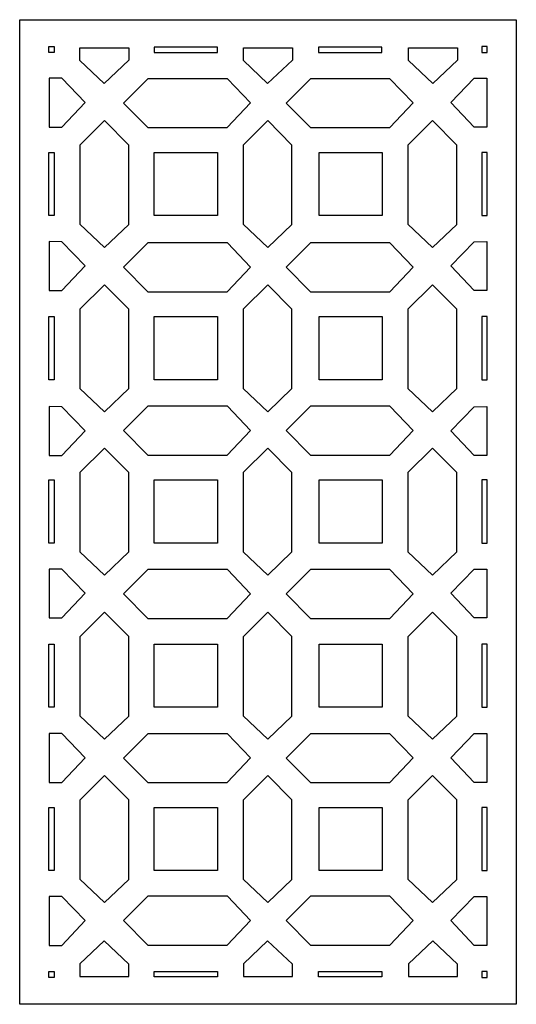
# Model space of a CAD drawing. Units: millimetres. Extents: x 72 to 197, y -115 to 131.
import ezdxf

# ---------------------------------------------------------------- set-up
doc = ezdxf.new("R2010")
doc.units = ezdxf.units.MM
doc.header["$MEASUREMENT"] = 0
doc.layers.add('layer 1', color=7, linetype='Continuous')

msp = doc.modelspace()

# ---------------------------------------------------------------- linework, layer by layer
at = {"layer": 'layer 1'}
msp.add_open_spline([(72.0765, -115.4043), (72.0765, -115.4043), (196.5195, -115.4043), (196.5195, -115.4043), (196.5195, -115.4043), (196.5195, -115.4043), (196.5195, 131.4961), (196.5195, 131.4961), (196.5195, 131.4961), (196.5195, 131.4961), (72.0765, 131.4961), (72.0765, 131.4961), (72.0765, 131.4961), (72.0765, 131.4961), (72.0765, -115.4043), (72.0765, -115.4043)], degree=3, knots=[0, 0, 0, 0, 0.2, 0.2, 0.2, 0.2, 0.4, 0.4, 0.4, 0.4, 0.6, 0.6, 0.6, 0.6, 1, 1, 1, 1], dxfattribs=at)
at = {"layer": 'layer 1', "color": 7}
for points, knots in [([(79.3617, 123.2949), (79.3617, 123.2949), (80.7014, 123.2949), (80.7014, 123.2949), (80.7014, 123.2949), (80.7014, 123.2949), (80.7014, 124.7953), (80.7014, 124.7953), (80.7014, 124.7953), (80.7014, 124.7953), (79.3617, 124.7953), (79.3617, 124.7953), (79.3617, 124.7953), (79.3617, 124.7953), (79.3617, 123.2949), (79.3617, 123.2949)], [0, 0, 0, 0, 0.2, 0.2, 0.2, 0.2, 0.4, 0.4, 0.4, 0.4, 0.6, 0.6, 0.6, 0.6, 1, 1, 1, 1]), ([(87.1656, 121.2814), (87.1656, 121.2814), (93.2221, 115.5092), (93.2221, 115.5092), (93.2221, 115.5092), (93.2221, 115.5092), (99.4129, 121.3508), (99.4129, 121.3508), (99.4129, 121.3508), (99.4129, 121.3508), (99.4129, 124.4548), (99.4129, 124.4548), (99.4129, 124.4548), (99.4129, 124.4548), (87.1577, 124.4663), (87.1577, 124.4663), (87.1577, 124.4663), (87.1577, 124.4663), (87.1656, 121.2814), (87.1656, 121.2814)], [0, 0, 0, 0, 0.16666667, 0.16666667, 0.16666667, 0.16666667, 0.33333333, 0.33333333, 0.33333333, 0.33333333, 0.5, 0.5, 0.5, 0.5, 0.66666667, 0.66666667, 0.66666667, 0.66666667, 1, 1, 1, 1]), ([(121.624, 124.5938), (121.624, 124.5938), (121.624, 123.2541), (121.624, 123.2541), (121.624, 123.2541), (121.624, 123.2541), (105.7785, 123.2541), (105.7785, 123.2541), (105.7785, 123.2541), (105.7785, 123.2541), (105.7785, 124.5938), (105.7785, 124.5938), (105.7785, 124.5938), (105.7785, 124.5938), (121.624, 124.5938), (121.624, 124.5938)], [0, 0, 0, 0, 0.2, 0.2, 0.2, 0.2, 0.4, 0.4, 0.4, 0.4, 0.6, 0.6, 0.6, 0.6, 1, 1, 1, 1]), ([(128.1515, 121.2814), (128.1515, 121.2814), (134.208, 115.5092), (134.208, 115.5092), (134.208, 115.5092), (134.208, 115.5092), (140.3988, 121.3508), (140.3988, 121.3508), (140.3988, 121.3508), (140.3988, 121.3508), (140.3988, 124.4548), (140.3988, 124.4548), (140.3988, 124.4548), (140.3988, 124.4548), (128.1436, 124.4663), (128.1436, 124.4663), (128.1436, 124.4663), (128.1436, 124.4663), (128.1515, 121.2814), (128.1515, 121.2814)], [0, 0, 0, 0, 0.16666667, 0.16666667, 0.16666667, 0.16666667, 0.33333333, 0.33333333, 0.33333333, 0.33333333, 0.5, 0.5, 0.5, 0.5, 0.66666667, 0.66666667, 0.66666667, 0.66666667, 1, 1, 1, 1]), ([(162.7831, 124.5938), (162.7831, 124.5938), (162.7831, 123.2541), (162.7831, 123.2541), (162.7831, 123.2541), (162.7831, 123.2541), (146.9376, 123.2541), (146.9376, 123.2541), (146.9376, 123.2541), (146.9376, 123.2541), (146.9376, 124.5938), (146.9376, 124.5938), (146.9376, 124.5938), (146.9376, 124.5938), (162.7831, 124.5938), (162.7831, 124.5938)], [0, 0, 0, 0, 0.2, 0.2, 0.2, 0.2, 0.4, 0.4, 0.4, 0.4, 0.6, 0.6, 0.6, 0.6, 1, 1, 1, 1]), ([(169.5215, 121.2814), (169.5215, 121.2814), (175.578, 115.5092), (175.578, 115.5092), (175.578, 115.5092), (175.578, 115.5092), (181.7688, 121.3508), (181.7688, 121.3508), (181.7688, 121.3508), (181.7688, 121.3508), (181.7688, 124.4548), (181.7688, 124.4548), (181.7688, 124.4548), (181.7688, 124.4548), (169.5136, 124.4663), (169.5136, 124.4663), (169.5136, 124.4663), (169.5136, 124.4663), (169.5215, 121.2814), (169.5215, 121.2814)], [0, 0, 0, 0, 0.16666667, 0.16666667, 0.16666667, 0.16666667, 0.33333333, 0.33333333, 0.33333333, 0.33333333, 0.5, 0.5, 0.5, 0.5, 0.66666667, 0.66666667, 0.66666667, 0.66666667, 1, 1, 1, 1]), ([(189.2342, 123.2949), (189.2342, 123.2949), (187.8945, 123.2949), (187.8945, 123.2949), (187.8945, 123.2949), (187.8945, 123.2949), (187.8945, 124.7953), (187.8945, 124.7953), (187.8945, 124.7953), (187.8945, 124.7953), (189.2342, 124.7953), (189.2342, 124.7953), (189.2342, 124.7953), (189.2342, 124.7953), (189.2342, 123.2949), (189.2342, 123.2949)], [0, 0, 0, 0, 0.2, 0.2, 0.2, 0.2, 0.4, 0.4, 0.4, 0.4, 0.6, 0.6, 0.6, 0.6, 1, 1, 1, 1]), ([(82.6742, 116.8128), (82.6742, 116.8128), (88.4465, 110.7563), (88.4465, 110.7563), (88.4465, 110.7563), (88.4465, 110.7563), (82.6048, 104.5655), (82.6048, 104.5655), (82.6048, 104.5655), (82.6048, 104.5655), (79.5008, 104.5655), (79.5008, 104.5655), (79.5008, 104.5655), (79.5008, 104.5655), (79.4893, 116.8207), (79.4893, 116.8207), (79.4893, 116.8207), (79.4893, 116.8207), (82.6742, 116.8128), (82.6742, 116.8128)], [0, 0, 0, 0, 0.16666667, 0.16666667, 0.16666667, 0.16666667, 0.33333333, 0.33333333, 0.33333333, 0.33333333, 0.5, 0.5, 0.5, 0.5, 0.66666667, 0.66666667, 0.66666667, 0.66666667, 1, 1, 1, 1]), ([(124.1131, 116.6744), (124.1131, 116.6744), (129.8853, 110.6179), (129.8853, 110.6179), (129.8853, 110.6179), (129.8853, 110.6179), (124.0437, 104.4271), (124.0437, 104.4271), (124.0437, 104.4271), (124.0437, 104.4271), (104.1925, 104.4271), (104.1925, 104.4271), (104.1925, 104.4271), (104.1925, 104.4271), (98.0612, 110.592), (98.0612, 110.592), (98.0612, 110.592), (98.0612, 110.592), (104.181, 116.6823), (104.181, 116.6823), (104.181, 116.6823), (104.181, 116.6823), (124.1131, 116.6744), (124.1131, 116.6744)], [0, 0, 0, 0, 0.14285714, 0.14285714, 0.14285714, 0.14285714, 0.28571429, 0.28571429, 0.28571429, 0.28571429, 0.42857143, 0.42857143, 0.42857143, 0.42857143, 0.57142857, 0.57142857, 0.57142857, 0.57142857, 0.71428571, 0.71428571, 0.71428571, 0.71428571, 1, 1, 1, 1]), ([(164.8705, 116.6744), (164.8705, 116.6744), (170.6428, 110.6179), (170.6428, 110.6179), (170.6428, 110.6179), (170.6428, 110.6179), (164.8011, 104.4271), (164.8011, 104.4271), (164.8011, 104.4271), (164.8011, 104.4271), (144.9499, 104.4271), (144.9499, 104.4271), (144.9499, 104.4271), (144.9499, 104.4271), (138.8186, 110.592), (138.8186, 110.592), (138.8186, 110.592), (138.8186, 110.592), (144.9384, 116.6823), (144.9384, 116.6823), (144.9384, 116.6823), (144.9384, 116.6823), (164.8705, 116.6744), (164.8705, 116.6744)], [0, 0, 0, 0, 0.14285714, 0.14285714, 0.14285714, 0.14285714, 0.28571429, 0.28571429, 0.28571429, 0.28571429, 0.42857143, 0.42857143, 0.42857143, 0.42857143, 0.57142857, 0.57142857, 0.57142857, 0.57142857, 0.71428571, 0.71428571, 0.71428571, 0.71428571, 1, 1, 1, 1]), ([(185.9218, 116.8128), (185.9218, 116.8128), (180.1496, 110.7563), (180.1496, 110.7563), (180.1496, 110.7563), (180.1496, 110.7563), (185.9912, 104.5655), (185.9912, 104.5655), (185.9912, 104.5655), (185.9912, 104.5655), (189.0952, 104.5655), (189.0952, 104.5655), (189.0952, 104.5655), (189.0952, 104.5655), (189.1067, 116.8207), (189.1067, 116.8207), (189.1067, 116.8207), (189.1067, 116.8207), (185.9218, 116.8128), (185.9218, 116.8128)], [0, 0, 0, 0, 0.16666667, 0.16666667, 0.16666667, 0.16666667, 0.33333333, 0.33333333, 0.33333333, 0.33333333, 0.5, 0.5, 0.5, 0.5, 0.66666667, 0.66666667, 0.66666667, 0.66666667, 1, 1, 1, 1]), ([(99.413, 80.1364), (99.413, 80.1364), (93.3565, 74.3642), (93.3565, 74.3642), (93.3565, 74.3642), (93.3565, 74.3642), (87.1657, 80.2058), (87.1657, 80.2058), (87.1657, 80.2058), (87.1657, 80.2058), (87.1657, 100.0571), (87.1657, 100.0571), (87.1657, 100.0571), (87.1657, 100.0571), (93.3307, 106.1884), (93.3307, 106.1884), (93.3307, 106.1884), (93.3307, 106.1884), (99.4209, 100.0686), (99.4209, 100.0686), (99.4209, 100.0686), (99.4209, 100.0686), (99.413, 80.1364), (99.413, 80.1364)], [0, 0, 0, 0, 0.14285714, 0.14285714, 0.14285714, 0.14285714, 0.28571429, 0.28571429, 0.28571429, 0.28571429, 0.42857143, 0.42857143, 0.42857143, 0.42857143, 0.57142857, 0.57142857, 0.57142857, 0.57142857, 0.71428571, 0.71428571, 0.71428571, 0.71428571, 1, 1, 1, 1]), ([(140.2983, 80.1364), (140.2983, 80.1364), (134.2417, 74.3642), (134.2417, 74.3642), (134.2417, 74.3642), (134.2417, 74.3642), (128.051, 80.2058), (128.051, 80.2058), (128.051, 80.2058), (128.051, 80.2058), (128.051, 100.0571), (128.051, 100.0571), (128.051, 100.0571), (128.051, 100.0571), (134.2159, 106.1884), (134.2159, 106.1884), (134.2159, 106.1884), (134.2159, 106.1884), (140.3062, 100.0686), (140.3062, 100.0686), (140.3062, 100.0686), (140.3062, 100.0686), (140.2983, 80.1364), (140.2983, 80.1364)], [0, 0, 0, 0, 0.14285714, 0.14285714, 0.14285714, 0.14285714, 0.28571429, 0.28571429, 0.28571429, 0.28571429, 0.42857143, 0.42857143, 0.42857143, 0.42857143, 0.57142857, 0.57142857, 0.57142857, 0.57142857, 0.71428571, 0.71428571, 0.71428571, 0.71428571, 1, 1, 1, 1]), ([(181.5928, 80.1364), (181.5928, 80.1364), (175.5363, 74.3642), (175.5363, 74.3642), (175.5363, 74.3642), (175.5363, 74.3642), (169.3455, 80.2058), (169.3455, 80.2058), (169.3455, 80.2058), (169.3455, 80.2058), (169.3455, 100.0571), (169.3455, 100.0571), (169.3455, 100.0571), (169.3455, 100.0571), (175.5105, 106.1884), (175.5105, 106.1884), (175.5105, 106.1884), (175.5105, 106.1884), (181.6007, 100.0686), (181.6007, 100.0686), (181.6007, 100.0686), (181.6007, 100.0686), (181.5928, 80.1364), (181.5928, 80.1364)], [0, 0, 0, 0, 0.14285714, 0.14285714, 0.14285714, 0.14285714, 0.28571429, 0.28571429, 0.28571429, 0.28571429, 0.42857143, 0.42857143, 0.42857143, 0.42857143, 0.57142857, 0.57142857, 0.57142857, 0.57142857, 0.71428571, 0.71428571, 0.71428571, 0.71428571, 1, 1, 1, 1]), ([(79.3617, 82.3544), (79.3617, 82.3544), (80.7014, 82.3544), (80.7014, 82.3544), (80.7014, 82.3544), (80.7014, 82.3544), (80.7014, 98.1999), (80.7014, 98.1999), (80.7014, 98.1999), (80.7014, 98.1999), (79.3617, 98.1999), (79.3617, 98.1999), (79.3617, 98.1999), (79.3617, 98.1999), (79.3617, 82.3544), (79.3617, 82.3544)], [0, 0, 0, 0, 0.2, 0.2, 0.2, 0.2, 0.4, 0.4, 0.4, 0.4, 0.6, 0.6, 0.6, 0.6, 1, 1, 1, 1]), ([(105.7997, 82.3544), (105.7997, 82.3544), (121.6452, 82.3544), (121.6452, 82.3544), (121.6452, 82.3544), (121.6452, 82.3544), (121.6452, 98.1999), (121.6452, 98.1999), (121.6452, 98.1999), (121.6452, 98.1999), (105.7997, 98.1999), (105.7997, 98.1999), (105.7997, 98.1999), (105.7997, 98.1999), (105.7997, 82.3544), (105.7997, 82.3544)], [0, 0, 0, 0, 0.2, 0.2, 0.2, 0.2, 0.4, 0.4, 0.4, 0.4, 0.6, 0.6, 0.6, 0.6, 1, 1, 1, 1]), ([(147.0943, 82.3544), (147.0943, 82.3544), (162.9398, 82.3544), (162.9398, 82.3544), (162.9398, 82.3544), (162.9398, 82.3544), (162.9398, 98.1999), (162.9398, 98.1999), (162.9398, 98.1999), (162.9398, 98.1999), (147.0943, 98.1999), (147.0943, 98.1999), (147.0943, 98.1999), (147.0943, 98.1999), (147.0943, 82.3544), (147.0943, 82.3544)], [0, 0, 0, 0, 0.2, 0.2, 0.2, 0.2, 0.4, 0.4, 0.4, 0.4, 0.6, 0.6, 0.6, 0.6, 1, 1, 1, 1]), ([(189.2342, 82.3544), (189.2342, 82.3544), (187.8945, 82.3544), (187.8945, 82.3544), (187.8945, 82.3544), (187.8945, 82.3544), (187.8945, 98.1999), (187.8945, 98.1999), (187.8945, 98.1999), (187.8945, 98.1999), (189.2342, 98.1999), (189.2342, 98.1999), (189.2342, 98.1999), (189.2342, 98.1999), (189.2342, 82.3544), (189.2342, 82.3544)], [0, 0, 0, 0, 0.2, 0.2, 0.2, 0.2, 0.4, 0.4, 0.4, 0.4, 0.6, 0.6, 0.6, 0.6, 1, 1, 1, 1]), ([(82.6742, 75.827), (82.6742, 75.827), (88.4465, 69.7705), (88.4465, 69.7705), (88.4465, 69.7705), (88.4465, 69.7705), (82.6048, 63.5797), (82.6048, 63.5797), (82.6048, 63.5797), (82.6048, 63.5797), (79.5008, 63.5797), (79.5008, 63.5797), (79.5008, 63.5797), (79.5008, 63.5797), (79.4893, 75.8349), (79.4893, 75.8349), (79.4893, 75.8349), (79.4893, 75.8349), (82.6742, 75.827), (82.6742, 75.827)], [0, 0, 0, 0, 0.16666667, 0.16666667, 0.16666667, 0.16666667, 0.33333333, 0.33333333, 0.33333333, 0.33333333, 0.5, 0.5, 0.5, 0.5, 0.66666667, 0.66666667, 0.66666667, 0.66666667, 1, 1, 1, 1]), ([(124.1131, 75.5154), (124.1131, 75.5154), (129.8853, 69.4589), (129.8853, 69.4589), (129.8853, 69.4589), (129.8853, 69.4589), (124.0437, 63.2681), (124.0437, 63.2681), (124.0437, 63.2681), (124.0437, 63.2681), (104.1925, 63.2681), (104.1925, 63.2681), (104.1925, 63.2681), (104.1925, 63.2681), (98.0612, 69.4331), (98.0612, 69.4331), (98.0612, 69.4331), (98.0612, 69.4331), (104.181, 75.5233), (104.181, 75.5233), (104.181, 75.5233), (104.181, 75.5233), (124.1131, 75.5154), (124.1131, 75.5154)], [0, 0, 0, 0, 0.14285714, 0.14285714, 0.14285714, 0.14285714, 0.28571429, 0.28571429, 0.28571429, 0.28571429, 0.42857143, 0.42857143, 0.42857143, 0.42857143, 0.57142857, 0.57142857, 0.57142857, 0.57142857, 0.71428571, 0.71428571, 0.71428571, 0.71428571, 1, 1, 1, 1]), ([(164.8705, 75.5154), (164.8705, 75.5154), (170.6428, 69.4589), (170.6428, 69.4589), (170.6428, 69.4589), (170.6428, 69.4589), (164.8011, 63.2681), (164.8011, 63.2681), (164.8011, 63.2681), (164.8011, 63.2681), (144.9499, 63.2681), (144.9499, 63.2681), (144.9499, 63.2681), (144.9499, 63.2681), (138.8186, 69.4331), (138.8186, 69.4331), (138.8186, 69.4331), (138.8186, 69.4331), (144.9384, 75.5233), (144.9384, 75.5233), (144.9384, 75.5233), (144.9384, 75.5233), (164.8705, 75.5154), (164.8705, 75.5154)], [0, 0, 0, 0, 0.14285714, 0.14285714, 0.14285714, 0.14285714, 0.28571429, 0.28571429, 0.28571429, 0.28571429, 0.42857143, 0.42857143, 0.42857143, 0.42857143, 0.57142857, 0.57142857, 0.57142857, 0.57142857, 0.71428571, 0.71428571, 0.71428571, 0.71428571, 1, 1, 1, 1]), ([(185.9218, 75.827), (185.9218, 75.827), (180.1496, 69.7705), (180.1496, 69.7705), (180.1496, 69.7705), (180.1496, 69.7705), (185.9912, 63.5797), (185.9912, 63.5797), (185.9912, 63.5797), (185.9912, 63.5797), (189.0952, 63.5797), (189.0952, 63.5797), (189.0952, 63.5797), (189.0952, 63.5797), (189.1067, 75.8349), (189.1067, 75.8349), (189.1067, 75.8349), (189.1067, 75.8349), (185.9218, 75.827), (185.9218, 75.827)], [0, 0, 0, 0, 0.16666667, 0.16666667, 0.16666667, 0.16666667, 0.33333333, 0.33333333, 0.33333333, 0.33333333, 0.5, 0.5, 0.5, 0.5, 0.66666667, 0.66666667, 0.66666667, 0.66666667, 1, 1, 1, 1]), ([(99.413, 38.9774), (99.413, 38.9774), (93.3565, 33.2051), (93.3565, 33.2051), (93.3565, 33.2051), (93.3565, 33.2051), (87.1657, 39.0467), (87.1657, 39.0467), (87.1657, 39.0467), (87.1657, 39.0467), (87.1657, 58.898), (87.1657, 58.898), (87.1657, 58.898), (87.1657, 58.898), (93.3307, 65.0293), (93.3307, 65.0293), (93.3307, 65.0293), (93.3307, 65.0293), (99.4209, 58.9095), (99.4209, 58.9095), (99.4209, 58.9095), (99.4209, 58.9095), (99.413, 38.9774), (99.413, 38.9774)], [0, 0, 0, 0, 0.14285714, 0.14285714, 0.14285714, 0.14285714, 0.28571429, 0.28571429, 0.28571429, 0.28571429, 0.42857143, 0.42857143, 0.42857143, 0.42857143, 0.57142857, 0.57142857, 0.57142857, 0.57142857, 0.71428571, 0.71428571, 0.71428571, 0.71428571, 1, 1, 1, 1]), ([(140.2983, 38.9774), (140.2983, 38.9774), (134.2417, 33.2051), (134.2417, 33.2051), (134.2417, 33.2051), (134.2417, 33.2051), (128.051, 39.0467), (128.051, 39.0467), (128.051, 39.0467), (128.051, 39.0467), (128.051, 58.898), (128.051, 58.898), (128.051, 58.898), (128.051, 58.898), (134.2159, 65.0293), (134.2159, 65.0293), (134.2159, 65.0293), (134.2159, 65.0293), (140.3062, 58.9095), (140.3062, 58.9095), (140.3062, 58.9095), (140.3062, 58.9095), (140.2983, 38.9774), (140.2983, 38.9774)], [0, 0, 0, 0, 0.14285714, 0.14285714, 0.14285714, 0.14285714, 0.28571429, 0.28571429, 0.28571429, 0.28571429, 0.42857143, 0.42857143, 0.42857143, 0.42857143, 0.57142857, 0.57142857, 0.57142857, 0.57142857, 0.71428571, 0.71428571, 0.71428571, 0.71428571, 1, 1, 1, 1]), ([(181.5928, 38.9774), (181.5928, 38.9774), (175.5363, 33.2051), (175.5363, 33.2051), (175.5363, 33.2051), (175.5363, 33.2051), (169.3455, 39.0467), (169.3455, 39.0467), (169.3455, 39.0467), (169.3455, 39.0467), (169.3455, 58.898), (169.3455, 58.898), (169.3455, 58.898), (169.3455, 58.898), (175.5105, 65.0293), (175.5105, 65.0293), (175.5105, 65.0293), (175.5105, 65.0293), (181.6007, 58.9095), (181.6007, 58.9095), (181.6007, 58.9095), (181.6007, 58.9095), (181.5928, 38.9774), (181.5928, 38.9774)], [0, 0, 0, 0, 0.14285714, 0.14285714, 0.14285714, 0.14285714, 0.28571429, 0.28571429, 0.28571429, 0.28571429, 0.42857143, 0.42857143, 0.42857143, 0.42857143, 0.57142857, 0.57142857, 0.57142857, 0.57142857, 0.71428571, 0.71428571, 0.71428571, 0.71428571, 1, 1, 1, 1]), ([(79.3617, 41.1953), (79.3617, 41.1953), (80.7014, 41.1953), (80.7014, 41.1953), (80.7014, 41.1953), (80.7014, 41.1953), (80.7014, 57.0408), (80.7014, 57.0408), (80.7014, 57.0408), (80.7014, 57.0408), (79.3617, 57.0408), (79.3617, 57.0408), (79.3617, 57.0408), (79.3617, 57.0408), (79.3617, 41.1953), (79.3617, 41.1953)], [0, 0, 0, 0, 0.2, 0.2, 0.2, 0.2, 0.4, 0.4, 0.4, 0.4, 0.6, 0.6, 0.6, 0.6, 1, 1, 1, 1]), ([(105.7997, 41.1953), (105.7997, 41.1953), (121.6452, 41.1953), (121.6452, 41.1953), (121.6452, 41.1953), (121.6452, 41.1953), (121.6452, 57.0408), (121.6452, 57.0408), (121.6452, 57.0408), (121.6452, 57.0408), (105.7997, 57.0408), (105.7997, 57.0408), (105.7997, 57.0408), (105.7997, 57.0408), (105.7997, 41.1953), (105.7997, 41.1953)], [0, 0, 0, 0, 0.2, 0.2, 0.2, 0.2, 0.4, 0.4, 0.4, 0.4, 0.6, 0.6, 0.6, 0.6, 1, 1, 1, 1]), ([(147.0943, 41.1953), (147.0943, 41.1953), (162.9398, 41.1953), (162.9398, 41.1953), (162.9398, 41.1953), (162.9398, 41.1953), (162.9398, 57.0408), (162.9398, 57.0408), (162.9398, 57.0408), (162.9398, 57.0408), (147.0943, 57.0408), (147.0943, 57.0408), (147.0943, 57.0408), (147.0943, 57.0408), (147.0943, 41.1953), (147.0943, 41.1953)], [0, 0, 0, 0, 0.2, 0.2, 0.2, 0.2, 0.4, 0.4, 0.4, 0.4, 0.6, 0.6, 0.6, 0.6, 1, 1, 1, 1]), ([(189.2342, 41.1953), (189.2342, 41.1953), (187.8945, 41.1953), (187.8945, 41.1953), (187.8945, 41.1953), (187.8945, 41.1953), (187.8945, 57.0408), (187.8945, 57.0408), (187.8945, 57.0408), (187.8945, 57.0408), (189.2342, 57.0408), (189.2342, 57.0408), (189.2342, 57.0408), (189.2342, 57.0408), (189.2342, 41.1953), (189.2342, 41.1953)], [0, 0, 0, 0, 0.2, 0.2, 0.2, 0.2, 0.4, 0.4, 0.4, 0.4, 0.6, 0.6, 0.6, 0.6, 1, 1, 1, 1]), ([(82.6742, 34.457), (82.6742, 34.457), (88.4465, 28.4005), (88.4465, 28.4005), (88.4465, 28.4005), (88.4465, 28.4005), (82.6048, 22.2097), (82.6048, 22.2097), (82.6048, 22.2097), (82.6048, 22.2097), (79.5008, 22.2097), (79.5008, 22.2097), (79.5008, 22.2097), (79.5008, 22.2097), (79.4893, 34.4649), (79.4893, 34.4649), (79.4893, 34.4649), (79.4893, 34.4649), (82.6742, 34.457), (82.6742, 34.457)], [0, 0, 0, 0, 0.16666667, 0.16666667, 0.16666667, 0.16666667, 0.33333333, 0.33333333, 0.33333333, 0.33333333, 0.5, 0.5, 0.5, 0.5, 0.66666667, 0.66666667, 0.66666667, 0.66666667, 1, 1, 1, 1]), ([(124.1131, 34.5572), (124.1131, 34.5572), (129.8853, 28.5007), (129.8853, 28.5007), (129.8853, 28.5007), (129.8853, 28.5007), (124.0437, 22.3099), (124.0437, 22.3099), (124.0437, 22.3099), (124.0437, 22.3099), (104.1925, 22.3099), (104.1925, 22.3099), (104.1925, 22.3099), (104.1925, 22.3099), (98.0612, 28.4749), (98.0612, 28.4749), (98.0612, 28.4749), (98.0612, 28.4749), (104.181, 34.5651), (104.181, 34.5651), (104.181, 34.5651), (104.181, 34.5651), (124.1131, 34.5572), (124.1131, 34.5572)], [0, 0, 0, 0, 0.14285714, 0.14285714, 0.14285714, 0.14285714, 0.28571429, 0.28571429, 0.28571429, 0.28571429, 0.42857143, 0.42857143, 0.42857143, 0.42857143, 0.57142857, 0.57142857, 0.57142857, 0.57142857, 0.71428571, 0.71428571, 0.71428571, 0.71428571, 1, 1, 1, 1]), ([(164.8705, 34.5572), (164.8705, 34.5572), (170.6428, 28.5007), (170.6428, 28.5007), (170.6428, 28.5007), (170.6428, 28.5007), (164.8011, 22.3099), (164.8011, 22.3099), (164.8011, 22.3099), (164.8011, 22.3099), (144.9499, 22.3099), (144.9499, 22.3099), (144.9499, 22.3099), (144.9499, 22.3099), (138.8186, 28.4749), (138.8186, 28.4749), (138.8186, 28.4749), (138.8186, 28.4749), (144.9384, 34.5651), (144.9384, 34.5651), (144.9384, 34.5651), (144.9384, 34.5651), (164.8705, 34.5572), (164.8705, 34.5572)], [0, 0, 0, 0, 0.14285714, 0.14285714, 0.14285714, 0.14285714, 0.28571429, 0.28571429, 0.28571429, 0.28571429, 0.42857143, 0.42857143, 0.42857143, 0.42857143, 0.57142857, 0.57142857, 0.57142857, 0.57142857, 0.71428571, 0.71428571, 0.71428571, 0.71428571, 1, 1, 1, 1]), ([(185.9218, 34.457), (185.9218, 34.457), (180.1496, 28.4005), (180.1496, 28.4005), (180.1496, 28.4005), (180.1496, 28.4005), (185.9912, 22.2097), (185.9912, 22.2097), (185.9912, 22.2097), (185.9912, 22.2097), (189.0952, 22.2097), (189.0952, 22.2097), (189.0952, 22.2097), (189.0952, 22.2097), (189.1067, 34.4649), (189.1067, 34.4649), (189.1067, 34.4649), (189.1067, 34.4649), (185.9218, 34.457), (185.9218, 34.457)], [0, 0, 0, 0, 0.16666667, 0.16666667, 0.16666667, 0.16666667, 0.33333333, 0.33333333, 0.33333333, 0.33333333, 0.5, 0.5, 0.5, 0.5, 0.66666667, 0.66666667, 0.66666667, 0.66666667, 1, 1, 1, 1]), ([(99.413, -1.9808), (99.413, -1.9808), (93.3565, -7.7531), (93.3565, -7.7531), (93.3565, -7.7531), (93.3565, -7.7531), (87.1657, -1.9114), (87.1657, -1.9114), (87.1657, -1.9114), (87.1657, -1.9114), (87.1657, 17.9398), (87.1657, 17.9398), (87.1657, 17.9398), (87.1657, 17.9398), (93.3307, 24.0711), (93.3307, 24.0711), (93.3307, 24.0711), (93.3307, 24.0711), (99.4209, 17.9513), (99.4209, 17.9513), (99.4209, 17.9513), (99.4209, 17.9513), (99.413, -1.9808), (99.413, -1.9808)], [0, 0, 0, 0, 0.14285714, 0.14285714, 0.14285714, 0.14285714, 0.28571429, 0.28571429, 0.28571429, 0.28571429, 0.42857143, 0.42857143, 0.42857143, 0.42857143, 0.57142857, 0.57142857, 0.57142857, 0.57142857, 0.71428571, 0.71428571, 0.71428571, 0.71428571, 1, 1, 1, 1]), ([(140.2983, -1.9808), (140.2983, -1.9808), (134.2417, -7.7531), (134.2417, -7.7531), (134.2417, -7.7531), (134.2417, -7.7531), (128.051, -1.9114), (128.051, -1.9114), (128.051, -1.9114), (128.051, -1.9114), (128.051, 17.9398), (128.051, 17.9398), (128.051, 17.9398), (128.051, 17.9398), (134.2159, 24.0711), (134.2159, 24.0711), (134.2159, 24.0711), (134.2159, 24.0711), (140.3062, 17.9513), (140.3062, 17.9513), (140.3062, 17.9513), (140.3062, 17.9513), (140.2983, -1.9808), (140.2983, -1.9808)], [0, 0, 0, 0, 0.14285714, 0.14285714, 0.14285714, 0.14285714, 0.28571429, 0.28571429, 0.28571429, 0.28571429, 0.42857143, 0.42857143, 0.42857143, 0.42857143, 0.57142857, 0.57142857, 0.57142857, 0.57142857, 0.71428571, 0.71428571, 0.71428571, 0.71428571, 1, 1, 1, 1]), ([(181.5928, -1.9808), (181.5928, -1.9808), (175.5363, -7.7531), (175.5363, -7.7531), (175.5363, -7.7531), (175.5363, -7.7531), (169.3455, -1.9114), (169.3455, -1.9114), (169.3455, -1.9114), (169.3455, -1.9114), (169.3455, 17.9398), (169.3455, 17.9398), (169.3455, 17.9398), (169.3455, 17.9398), (175.5105, 24.0711), (175.5105, 24.0711), (175.5105, 24.0711), (175.5105, 24.0711), (181.6007, 17.9513), (181.6007, 17.9513), (181.6007, 17.9513), (181.6007, 17.9513), (181.5928, -1.9808), (181.5928, -1.9808)], [0, 0, 0, 0, 0.14285714, 0.14285714, 0.14285714, 0.14285714, 0.28571429, 0.28571429, 0.28571429, 0.28571429, 0.42857143, 0.42857143, 0.42857143, 0.42857143, 0.57142857, 0.57142857, 0.57142857, 0.57142857, 0.71428571, 0.71428571, 0.71428571, 0.71428571, 1, 1, 1, 1]), ([(79.3617, 0.2371), (79.3617, 0.2371), (80.7014, 0.2371), (80.7014, 0.2371), (80.7014, 0.2371), (80.7014, 0.2371), (80.7014, 16.0826), (80.7014, 16.0826), (80.7014, 16.0826), (80.7014, 16.0826), (79.3617, 16.0826), (79.3617, 16.0826), (79.3617, 16.0826), (79.3617, 16.0826), (79.3617, 0.2371), (79.3617, 0.2371)], [0, 0, 0, 0, 0.2, 0.2, 0.2, 0.2, 0.4, 0.4, 0.4, 0.4, 0.6, 0.6, 0.6, 0.6, 1, 1, 1, 1]), ([(105.7997, 0.2371), (105.7997, 0.2371), (121.6452, 0.2371), (121.6452, 0.2371), (121.6452, 0.2371), (121.6452, 0.2371), (121.6452, 16.0826), (121.6452, 16.0826), (121.6452, 16.0826), (121.6452, 16.0826), (105.7997, 16.0826), (105.7997, 16.0826), (105.7997, 16.0826), (105.7997, 16.0826), (105.7997, 0.2371), (105.7997, 0.2371)], [0, 0, 0, 0, 0.2, 0.2, 0.2, 0.2, 0.4, 0.4, 0.4, 0.4, 0.6, 0.6, 0.6, 0.6, 1, 1, 1, 1]), ([(147.0943, 0.2371), (147.0943, 0.2371), (162.9398, 0.2371), (162.9398, 0.2371), (162.9398, 0.2371), (162.9398, 0.2371), (162.9398, 16.0826), (162.9398, 16.0826), (162.9398, 16.0826), (162.9398, 16.0826), (147.0943, 16.0826), (147.0943, 16.0826), (147.0943, 16.0826), (147.0943, 16.0826), (147.0943, 0.2371), (147.0943, 0.2371)], [0, 0, 0, 0, 0.2, 0.2, 0.2, 0.2, 0.4, 0.4, 0.4, 0.4, 0.6, 0.6, 0.6, 0.6, 1, 1, 1, 1]), ([(189.2342, 0.2371), (189.2342, 0.2371), (187.8945, 0.2371), (187.8945, 0.2371), (187.8945, 0.2371), (187.8945, 0.2371), (187.8945, 16.0826), (187.8945, 16.0826), (187.8945, 16.0826), (187.8945, 16.0826), (189.2342, 16.0826), (189.2342, 16.0826), (189.2342, 16.0826), (189.2342, 16.0826), (189.2342, 0.2371), (189.2342, 0.2371)], [0, 0, 0, 0, 0.2, 0.2, 0.2, 0.2, 0.4, 0.4, 0.4, 0.4, 0.6, 0.6, 0.6, 0.6, 1, 1, 1, 1]), ([(82.6742, -6.2726), (82.6742, -6.2726), (88.4465, -12.3291), (88.4465, -12.3291), (88.4465, -12.3291), (88.4465, -12.3291), (82.6048, -18.5199), (82.6048, -18.5199), (82.6048, -18.5199), (82.6048, -18.5199), (79.5008, -18.5199), (79.5008, -18.5199), (79.5008, -18.5199), (79.5008, -18.5199), (79.4893, -6.2647), (79.4893, -6.2647), (79.4893, -6.2647), (79.4893, -6.2647), (82.6742, -6.2726), (82.6742, -6.2726)], [0, 0, 0, 0, 0.16666667, 0.16666667, 0.16666667, 0.16666667, 0.33333333, 0.33333333, 0.33333333, 0.33333333, 0.5, 0.5, 0.5, 0.5, 0.66666667, 0.66666667, 0.66666667, 0.66666667, 1, 1, 1, 1]), ([(124.1131, -6.4011), (124.1131, -6.4011), (129.8853, -12.4576), (129.8853, -12.4576), (129.8853, -12.4576), (129.8853, -12.4576), (124.0437, -18.6484), (124.0437, -18.6484), (124.0437, -18.6484), (124.0437, -18.6484), (104.1925, -18.6484), (104.1925, -18.6484), (104.1925, -18.6484), (104.1925, -18.6484), (98.0612, -12.4834), (98.0612, -12.4834), (98.0612, -12.4834), (98.0612, -12.4834), (104.181, -6.3932), (104.181, -6.3932), (104.181, -6.3932), (104.181, -6.3932), (124.1131, -6.4011), (124.1131, -6.4011)], [0, 0, 0, 0, 0.14285714, 0.14285714, 0.14285714, 0.14285714, 0.28571429, 0.28571429, 0.28571429, 0.28571429, 0.42857143, 0.42857143, 0.42857143, 0.42857143, 0.57142857, 0.57142857, 0.57142857, 0.57142857, 0.71428571, 0.71428571, 0.71428571, 0.71428571, 1, 1, 1, 1]), ([(164.8705, -6.4011), (164.8705, -6.4011), (170.6428, -12.4576), (170.6428, -12.4576), (170.6428, -12.4576), (170.6428, -12.4576), (164.8011, -18.6484), (164.8011, -18.6484), (164.8011, -18.6484), (164.8011, -18.6484), (144.9499, -18.6484), (144.9499, -18.6484), (144.9499, -18.6484), (144.9499, -18.6484), (138.8186, -12.4834), (138.8186, -12.4834), (138.8186, -12.4834), (138.8186, -12.4834), (144.9384, -6.3932), (144.9384, -6.3932), (144.9384, -6.3932), (144.9384, -6.3932), (164.8705, -6.4011), (164.8705, -6.4011)], [0, 0, 0, 0, 0.14285714, 0.14285714, 0.14285714, 0.14285714, 0.28571429, 0.28571429, 0.28571429, 0.28571429, 0.42857143, 0.42857143, 0.42857143, 0.42857143, 0.57142857, 0.57142857, 0.57142857, 0.57142857, 0.71428571, 0.71428571, 0.71428571, 0.71428571, 1, 1, 1, 1]), ([(185.9218, -6.2726), (185.9218, -6.2726), (180.1496, -12.3291), (180.1496, -12.3291), (180.1496, -12.3291), (180.1496, -12.3291), (185.9912, -18.5199), (185.9912, -18.5199), (185.9912, -18.5199), (185.9912, -18.5199), (189.0952, -18.5199), (189.0952, -18.5199), (189.0952, -18.5199), (189.0952, -18.5199), (189.1067, -6.2647), (189.1067, -6.2647), (189.1067, -6.2647), (189.1067, -6.2647), (185.9218, -6.2726), (185.9218, -6.2726)], [0, 0, 0, 0, 0.16666667, 0.16666667, 0.16666667, 0.16666667, 0.33333333, 0.33333333, 0.33333333, 0.33333333, 0.5, 0.5, 0.5, 0.5, 0.66666667, 0.66666667, 0.66666667, 0.66666667, 1, 1, 1, 1]), ([(99.413, -43.1398), (99.413, -43.1398), (93.3565, -48.912), (93.3565, -48.912), (93.3565, -48.912), (93.3565, -48.912), (87.1656, -43.0704), (87.1656, -43.0704), (87.1656, -43.0704), (87.1656, -43.0704), (87.1656, -23.2191), (87.1656, -23.2191), (87.1656, -23.2191), (87.1656, -23.2191), (93.3305, -17.0879), (93.3305, -17.0879), (93.3305, -17.0879), (93.3305, -17.0879), (99.4208, -23.2077), (99.4208, -23.2077), (99.4208, -23.2077), (99.4208, -23.2077), (99.413, -43.1398), (99.413, -43.1398)], [0, 0, 0, 0, 0.14285714, 0.14285714, 0.14285714, 0.14285714, 0.28571429, 0.28571429, 0.28571429, 0.28571429, 0.42857143, 0.42857143, 0.42857143, 0.42857143, 0.57142857, 0.57142857, 0.57142857, 0.57142857, 0.71428571, 0.71428571, 0.71428571, 0.71428571, 1, 1, 1, 1]), ([(140.2983, -43.1398), (140.2983, -43.1398), (134.2417, -48.912), (134.2417, -48.912), (134.2417, -48.912), (134.2417, -48.912), (128.051, -43.0704), (128.051, -43.0704), (128.051, -43.0704), (128.051, -43.0704), (128.051, -23.2191), (128.051, -23.2191), (128.051, -23.2191), (128.051, -23.2191), (134.2159, -17.0879), (134.2159, -17.0879), (134.2159, -17.0879), (134.2159, -17.0879), (140.3062, -23.2077), (140.3062, -23.2077), (140.3062, -23.2077), (140.3062, -23.2077), (140.2983, -43.1398), (140.2983, -43.1398)], [0, 0, 0, 0, 0.14285714, 0.14285714, 0.14285714, 0.14285714, 0.28571429, 0.28571429, 0.28571429, 0.28571429, 0.42857143, 0.42857143, 0.42857143, 0.42857143, 0.57142857, 0.57142857, 0.57142857, 0.57142857, 0.71428571, 0.71428571, 0.71428571, 0.71428571, 1, 1, 1, 1]), ([(181.5928, -43.1398), (181.5928, -43.1398), (175.5363, -48.912), (175.5363, -48.912), (175.5363, -48.912), (175.5363, -48.912), (169.3455, -43.0704), (169.3455, -43.0704), (169.3455, -43.0704), (169.3455, -43.0704), (169.3455, -23.2191), (169.3455, -23.2191), (169.3455, -23.2191), (169.3455, -23.2191), (175.5105, -17.0879), (175.5105, -17.0879), (175.5105, -17.0879), (175.5105, -17.0879), (181.6007, -23.2077), (181.6007, -23.2077), (181.6007, -23.2077), (181.6007, -23.2077), (181.5928, -43.1398), (181.5928, -43.1398)], [0, 0, 0, 0, 0.14285714, 0.14285714, 0.14285714, 0.14285714, 0.28571429, 0.28571429, 0.28571429, 0.28571429, 0.42857143, 0.42857143, 0.42857143, 0.42857143, 0.57142857, 0.57142857, 0.57142857, 0.57142857, 0.71428571, 0.71428571, 0.71428571, 0.71428571, 1, 1, 1, 1]), ([(79.3617, -40.9218), (79.3617, -40.9218), (80.7014, -40.9218), (80.7014, -40.9218), (80.7014, -40.9218), (80.7014, -40.9218), (80.7014, -25.0763), (80.7014, -25.0763), (80.7014, -25.0763), (80.7014, -25.0763), (79.3617, -25.0763), (79.3617, -25.0763), (79.3617, -25.0763), (79.3617, -25.0763), (79.3617, -40.9218), (79.3617, -40.9218)], [0, 0, 0, 0, 0.2, 0.2, 0.2, 0.2, 0.4, 0.4, 0.4, 0.4, 0.6, 0.6, 0.6, 0.6, 1, 1, 1, 1]), ([(105.7997, -40.9218), (105.7997, -40.9218), (121.6452, -40.9218), (121.6452, -40.9218), (121.6452, -40.9218), (121.6452, -40.9218), (121.6452, -25.0763), (121.6452, -25.0763), (121.6452, -25.0763), (121.6452, -25.0763), (105.7997, -25.0763), (105.7997, -25.0763), (105.7997, -25.0763), (105.7997, -25.0763), (105.7997, -40.9218), (105.7997, -40.9218)], [0, 0, 0, 0, 0.2, 0.2, 0.2, 0.2, 0.4, 0.4, 0.4, 0.4, 0.6, 0.6, 0.6, 0.6, 1, 1, 1, 1]), ([(147.0943, -40.9218), (147.0943, -40.9218), (162.9398, -40.9218), (162.9398, -40.9218), (162.9398, -40.9218), (162.9398, -40.9218), (162.9398, -25.0763), (162.9398, -25.0763), (162.9398, -25.0763), (162.9398, -25.0763), (147.0943, -25.0763), (147.0943, -25.0763), (147.0943, -25.0763), (147.0943, -25.0763), (147.0943, -40.9218), (147.0943, -40.9218)], [0, 0, 0, 0, 0.2, 0.2, 0.2, 0.2, 0.4, 0.4, 0.4, 0.4, 0.6, 0.6, 0.6, 0.6, 1, 1, 1, 1]), ([(189.2342, -40.9218), (189.2342, -40.9218), (187.8945, -40.9218), (187.8945, -40.9218), (187.8945, -40.9218), (187.8945, -40.9218), (187.8945, -25.0763), (187.8945, -25.0763), (187.8945, -25.0763), (187.8945, -25.0763), (189.2342, -25.0763), (189.2342, -25.0763), (189.2342, -25.0763), (189.2342, -25.0763), (189.2342, -40.9218), (189.2342, -40.9218)], [0, 0, 0, 0, 0.2, 0.2, 0.2, 0.2, 0.4, 0.4, 0.4, 0.4, 0.6, 0.6, 0.6, 0.6, 1, 1, 1, 1]), ([(82.6742, -47.5145), (82.6742, -47.5145), (88.4465, -53.571), (88.4465, -53.571), (88.4465, -53.571), (88.4465, -53.571), (82.6048, -59.7618), (82.6048, -59.7618), (82.6048, -59.7618), (82.6048, -59.7618), (79.5008, -59.7618), (79.5008, -59.7618), (79.5008, -59.7618), (79.5008, -59.7618), (79.4893, -47.5066), (79.4893, -47.5066), (79.4893, -47.5066), (79.4893, -47.5066), (82.6742, -47.5145), (82.6742, -47.5145)], [0, 0, 0, 0, 0.16666667, 0.16666667, 0.16666667, 0.16666667, 0.33333333, 0.33333333, 0.33333333, 0.33333333, 0.5, 0.5, 0.5, 0.5, 0.66666667, 0.66666667, 0.66666667, 0.66666667, 1, 1, 1, 1]), ([(124.1131, -47.56), (124.1131, -47.56), (129.8853, -53.6165), (129.8853, -53.6165), (129.8853, -53.6165), (129.8853, -53.6165), (124.0437, -59.8073), (124.0437, -59.8073), (124.0437, -59.8073), (124.0437, -59.8073), (104.1925, -59.8073), (104.1925, -59.8073), (104.1925, -59.8073), (104.1925, -59.8073), (98.0612, -53.6424), (98.0612, -53.6424), (98.0612, -53.6424), (98.0612, -53.6424), (104.181, -47.5521), (104.181, -47.5521), (104.181, -47.5521), (104.181, -47.5521), (124.1131, -47.56), (124.1131, -47.56)], [0, 0, 0, 0, 0.14285714, 0.14285714, 0.14285714, 0.14285714, 0.28571429, 0.28571429, 0.28571429, 0.28571429, 0.42857143, 0.42857143, 0.42857143, 0.42857143, 0.57142857, 0.57142857, 0.57142857, 0.57142857, 0.71428571, 0.71428571, 0.71428571, 0.71428571, 1, 1, 1, 1]), ([(164.8705, -47.56), (164.8705, -47.56), (170.6428, -53.6165), (170.6428, -53.6165), (170.6428, -53.6165), (170.6428, -53.6165), (164.8011, -59.8073), (164.8011, -59.8073), (164.8011, -59.8073), (164.8011, -59.8073), (144.9499, -59.8073), (144.9499, -59.8073), (144.9499, -59.8073), (144.9499, -59.8073), (138.8186, -53.6424), (138.8186, -53.6424), (138.8186, -53.6424), (138.8186, -53.6424), (144.9384, -47.5521), (144.9384, -47.5521), (144.9384, -47.5521), (144.9384, -47.5521), (164.8705, -47.56), (164.8705, -47.56)], [0, 0, 0, 0, 0.14285714, 0.14285714, 0.14285714, 0.14285714, 0.28571429, 0.28571429, 0.28571429, 0.28571429, 0.42857143, 0.42857143, 0.42857143, 0.42857143, 0.57142857, 0.57142857, 0.57142857, 0.57142857, 0.71428571, 0.71428571, 0.71428571, 0.71428571, 1, 1, 1, 1]), ([(185.9218, -47.5145), (185.9218, -47.5145), (180.1496, -53.571), (180.1496, -53.571), (180.1496, -53.571), (180.1496, -53.571), (185.9912, -59.7618), (185.9912, -59.7618), (185.9912, -59.7618), (185.9912, -59.7618), (189.0952, -59.7618), (189.0952, -59.7618), (189.0952, -59.7618), (189.0952, -59.7618), (189.1067, -47.5066), (189.1067, -47.5066), (189.1067, -47.5066), (189.1067, -47.5066), (185.9218, -47.5145), (185.9218, -47.5145)], [0, 0, 0, 0, 0.16666667, 0.16666667, 0.16666667, 0.16666667, 0.33333333, 0.33333333, 0.33333333, 0.33333333, 0.5, 0.5, 0.5, 0.5, 0.66666667, 0.66666667, 0.66666667, 0.66666667, 1, 1, 1, 1]), ([(99.413, -84.0981), (99.413, -84.0981), (93.3565, -89.8703), (93.3565, -89.8703), (93.3565, -89.8703), (93.3565, -89.8703), (87.1657, -84.0287), (87.1657, -84.0287), (87.1657, -84.0287), (87.1657, -84.0287), (87.1657, -64.1775), (87.1657, -64.1775), (87.1657, -64.1775), (87.1657, -64.1775), (93.3307, -58.0462), (93.3307, -58.0462), (93.3307, -58.0462), (93.3307, -58.0462), (99.4209, -64.166), (99.4209, -64.166), (99.4209, -64.166), (99.4209, -64.166), (99.413, -84.0981), (99.413, -84.0981)], [0, 0, 0, 0, 0.14285714, 0.14285714, 0.14285714, 0.14285714, 0.28571429, 0.28571429, 0.28571429, 0.28571429, 0.42857143, 0.42857143, 0.42857143, 0.42857143, 0.57142857, 0.57142857, 0.57142857, 0.57142857, 0.71428571, 0.71428571, 0.71428571, 0.71428571, 1, 1, 1, 1]), ([(140.2983, -84.0981), (140.2983, -84.0981), (134.2417, -89.8703), (134.2417, -89.8703), (134.2417, -89.8703), (134.2417, -89.8703), (128.051, -84.0287), (128.051, -84.0287), (128.051, -84.0287), (128.051, -84.0287), (128.051, -64.1775), (128.051, -64.1775), (128.051, -64.1775), (128.051, -64.1775), (134.2159, -58.0462), (134.2159, -58.0462), (134.2159, -58.0462), (134.2159, -58.0462), (140.3062, -64.166), (140.3062, -64.166), (140.3062, -64.166), (140.3062, -64.166), (140.2983, -84.0981), (140.2983, -84.0981)], [0, 0, 0, 0, 0.14285714, 0.14285714, 0.14285714, 0.14285714, 0.28571429, 0.28571429, 0.28571429, 0.28571429, 0.42857143, 0.42857143, 0.42857143, 0.42857143, 0.57142857, 0.57142857, 0.57142857, 0.57142857, 0.71428571, 0.71428571, 0.71428571, 0.71428571, 1, 1, 1, 1]), ([(181.5928, -84.0981), (181.5928, -84.0981), (175.5363, -89.8703), (175.5363, -89.8703), (175.5363, -89.8703), (175.5363, -89.8703), (169.3455, -84.0287), (169.3455, -84.0287), (169.3455, -84.0287), (169.3455, -84.0287), (169.3455, -64.1775), (169.3455, -64.1775), (169.3455, -64.1775), (169.3455, -64.1775), (175.5105, -58.0462), (175.5105, -58.0462), (175.5105, -58.0462), (175.5105, -58.0462), (181.6007, -64.166), (181.6007, -64.166), (181.6007, -64.166), (181.6007, -64.166), (181.5928, -84.0981), (181.5928, -84.0981)], [0, 0, 0, 0, 0.14285714, 0.14285714, 0.14285714, 0.14285714, 0.28571429, 0.28571429, 0.28571429, 0.28571429, 0.42857143, 0.42857143, 0.42857143, 0.42857143, 0.57142857, 0.57142857, 0.57142857, 0.57142857, 0.71428571, 0.71428571, 0.71428571, 0.71428571, 1, 1, 1, 1]), ([(79.3617, -81.8801), (79.3617, -81.8801), (80.7014, -81.8801), (80.7014, -81.8801), (80.7014, -81.8801), (80.7014, -81.8801), (80.7014, -66.0347), (80.7014, -66.0347), (80.7014, -66.0347), (80.7014, -66.0347), (79.3617, -66.0347), (79.3617, -66.0347), (79.3617, -66.0347), (79.3617, -66.0347), (79.3617, -81.8801), (79.3617, -81.8801)], [0, 0, 0, 0, 0.2, 0.2, 0.2, 0.2, 0.4, 0.4, 0.4, 0.4, 0.6, 0.6, 0.6, 0.6, 1, 1, 1, 1]), ([(105.7997, -81.8801), (105.7997, -81.8801), (121.6452, -81.8801), (121.6452, -81.8801), (121.6452, -81.8801), (121.6452, -81.8801), (121.6452, -66.0347), (121.6452, -66.0347), (121.6452, -66.0347), (121.6452, -66.0347), (105.7997, -66.0347), (105.7997, -66.0347), (105.7997, -66.0347), (105.7997, -66.0347), (105.7997, -81.8801), (105.7997, -81.8801)], [0, 0, 0, 0, 0.2, 0.2, 0.2, 0.2, 0.4, 0.4, 0.4, 0.4, 0.6, 0.6, 0.6, 0.6, 1, 1, 1, 1]), ([(147.0943, -81.8801), (147.0943, -81.8801), (162.9398, -81.8801), (162.9398, -81.8801), (162.9398, -81.8801), (162.9398, -81.8801), (162.9398, -66.0347), (162.9398, -66.0347), (162.9398, -66.0347), (162.9398, -66.0347), (147.0943, -66.0347), (147.0943, -66.0347), (147.0943, -66.0347), (147.0943, -66.0347), (147.0943, -81.8801), (147.0943, -81.8801)], [0, 0, 0, 0, 0.2, 0.2, 0.2, 0.2, 0.4, 0.4, 0.4, 0.4, 0.6, 0.6, 0.6, 0.6, 1, 1, 1, 1]), ([(189.2342, -81.8801), (189.2342, -81.8801), (187.8945, -81.8801), (187.8945, -81.8801), (187.8945, -81.8801), (187.8945, -81.8801), (187.8945, -66.0347), (187.8945, -66.0347), (187.8945, -66.0347), (187.8945, -66.0347), (189.2342, -66.0347), (189.2342, -66.0347), (189.2342, -66.0347), (189.2342, -66.0347), (189.2342, -81.8801), (189.2342, -81.8801)], [0, 0, 0, 0, 0.2, 0.2, 0.2, 0.2, 0.4, 0.4, 0.4, 0.4, 0.6, 0.6, 0.6, 0.6, 1, 1, 1, 1]), ([(82.6742, -88.3723), (82.6742, -88.3723), (88.4465, -94.4288), (88.4465, -94.4288), (88.4465, -94.4288), (88.4465, -94.4288), (82.6048, -100.6196), (82.6048, -100.6196), (82.6048, -100.6196), (82.6048, -100.6196), (79.5008, -100.6196), (79.5008, -100.6196), (79.5008, -100.6196), (79.5008, -100.6196), (79.4893, -88.3644), (79.4893, -88.3644), (79.4893, -88.3644), (79.4893, -88.3644), (82.6742, -88.3723), (82.6742, -88.3723)], [0, 0, 0, 0, 0.16666667, 0.16666667, 0.16666667, 0.16666667, 0.33333333, 0.33333333, 0.33333333, 0.33333333, 0.5, 0.5, 0.5, 0.5, 0.66666667, 0.66666667, 0.66666667, 0.66666667, 1, 1, 1, 1]), ([(124.1131, -88.3175), (124.1131, -88.3175), (129.8853, -94.374), (129.8853, -94.374), (129.8853, -94.374), (129.8853, -94.374), (124.0437, -100.5648), (124.0437, -100.5648), (124.0437, -100.5648), (124.0437, -100.5648), (104.1925, -100.5648), (104.1925, -100.5648), (104.1925, -100.5648), (104.1925, -100.5648), (98.0612, -94.3998), (98.0612, -94.3998), (98.0612, -94.3998), (98.0612, -94.3998), (104.181, -88.3096), (104.181, -88.3096), (104.181, -88.3096), (104.181, -88.3096), (124.1131, -88.3175), (124.1131, -88.3175)], [0, 0, 0, 0, 0.14285714, 0.14285714, 0.14285714, 0.14285714, 0.28571429, 0.28571429, 0.28571429, 0.28571429, 0.42857143, 0.42857143, 0.42857143, 0.42857143, 0.57142857, 0.57142857, 0.57142857, 0.57142857, 0.71428571, 0.71428571, 0.71428571, 0.71428571, 1, 1, 1, 1]), ([(164.8705, -88.3175), (164.8705, -88.3175), (170.6428, -94.374), (170.6428, -94.374), (170.6428, -94.374), (170.6428, -94.374), (164.8011, -100.5648), (164.8011, -100.5648), (164.8011, -100.5648), (164.8011, -100.5648), (144.9499, -100.5648), (144.9499, -100.5648), (144.9499, -100.5648), (144.9499, -100.5648), (138.8186, -94.3998), (138.8186, -94.3998), (138.8186, -94.3998), (138.8186, -94.3998), (144.9384, -88.3096), (144.9384, -88.3096), (144.9384, -88.3096), (144.9384, -88.3096), (164.8705, -88.3175), (164.8705, -88.3175)], [0, 0, 0, 0, 0.14285714, 0.14285714, 0.14285714, 0.14285714, 0.28571429, 0.28571429, 0.28571429, 0.28571429, 0.42857143, 0.42857143, 0.42857143, 0.42857143, 0.57142857, 0.57142857, 0.57142857, 0.57142857, 0.71428571, 0.71428571, 0.71428571, 0.71428571, 1, 1, 1, 1]), ([(185.9218, -88.3723), (185.9218, -88.3723), (180.1496, -94.4288), (180.1496, -94.4288), (180.1496, -94.4288), (180.1496, -94.4288), (185.9912, -100.6196), (185.9912, -100.6196), (185.9912, -100.6196), (185.9912, -100.6196), (189.0952, -100.6196), (189.0952, -100.6196), (189.0952, -100.6196), (189.0952, -100.6196), (189.1067, -88.3644), (189.1067, -88.3644), (189.1067, -88.3644), (189.1067, -88.3644), (185.9218, -88.3723), (185.9218, -88.3723)], [0, 0, 0, 0, 0.16666667, 0.16666667, 0.16666667, 0.16666667, 0.33333333, 0.33333333, 0.33333333, 0.33333333, 0.5, 0.5, 0.5, 0.5, 0.66666667, 0.66666667, 0.66666667, 0.66666667, 1, 1, 1, 1]), ([(87.1656, -105.2388), (87.1656, -105.2388), (93.2221, -99.4666), (93.2221, -99.4666), (93.2221, -99.4666), (93.2221, -99.4666), (99.4129, -105.3082), (99.4129, -105.3082), (99.4129, -105.3082), (99.4129, -105.3082), (99.4129, -108.4122), (99.4129, -108.4122), (99.4129, -108.4122), (99.4129, -108.4122), (87.1577, -108.4237), (87.1577, -108.4237), (87.1577, -108.4237), (87.1577, -108.4237), (87.1656, -105.2388), (87.1656, -105.2388)], [0, 0, 0, 0, 0.16666667, 0.16666667, 0.16666667, 0.16666667, 0.33333333, 0.33333333, 0.33333333, 0.33333333, 0.5, 0.5, 0.5, 0.5, 0.66666667, 0.66666667, 0.66666667, 0.66666667, 1, 1, 1, 1]), ([(128.1515, -105.2388), (128.1515, -105.2388), (134.208, -99.4666), (134.208, -99.4666), (134.208, -99.4666), (134.208, -99.4666), (140.3988, -105.3082), (140.3988, -105.3082), (140.3988, -105.3082), (140.3988, -105.3082), (140.3988, -108.4122), (140.3988, -108.4122), (140.3988, -108.4122), (140.3988, -108.4122), (128.1436, -108.4237), (128.1436, -108.4237), (128.1436, -108.4237), (128.1436, -108.4237), (128.1515, -105.2388), (128.1515, -105.2388)], [0, 0, 0, 0, 0.16666667, 0.16666667, 0.16666667, 0.16666667, 0.33333333, 0.33333333, 0.33333333, 0.33333333, 0.5, 0.5, 0.5, 0.5, 0.66666667, 0.66666667, 0.66666667, 0.66666667, 1, 1, 1, 1]), ([(169.5215, -105.2388), (169.5215, -105.2388), (175.578, -99.4666), (175.578, -99.4666), (175.578, -99.4666), (175.578, -99.4666), (181.7688, -105.3082), (181.7688, -105.3082), (181.7688, -105.3082), (181.7688, -105.3082), (181.7688, -108.4122), (181.7688, -108.4122), (181.7688, -108.4122), (181.7688, -108.4122), (169.5136, -108.4237), (169.5136, -108.4237), (169.5136, -108.4237), (169.5136, -108.4237), (169.5215, -105.2388), (169.5215, -105.2388)], [0, 0, 0, 0, 0.16666667, 0.16666667, 0.16666667, 0.16666667, 0.33333333, 0.33333333, 0.33333333, 0.33333333, 0.5, 0.5, 0.5, 0.5, 0.66666667, 0.66666667, 0.66666667, 0.66666667, 1, 1, 1, 1]), ([(79.3617, -108.7035), (79.3617, -108.7035), (80.7014, -108.7035), (80.7014, -108.7035), (80.7014, -108.7035), (80.7014, -108.7035), (80.7014, -107.2031), (80.7014, -107.2031), (80.7014, -107.2031), (80.7014, -107.2031), (79.3617, -107.2031), (79.3617, -107.2031), (79.3617, -107.2031), (79.3617, -107.2031), (79.3617, -108.7035), (79.3617, -108.7035)], [0, 0, 0, 0, 0.2, 0.2, 0.2, 0.2, 0.4, 0.4, 0.4, 0.4, 0.6, 0.6, 0.6, 0.6, 1, 1, 1, 1]), ([(121.624, -108.5513), (121.624, -108.5513), (121.624, -107.2116), (121.624, -107.2116), (121.624, -107.2116), (121.624, -107.2116), (105.7785, -107.2116), (105.7785, -107.2116), (105.7785, -107.2116), (105.7785, -107.2116), (105.7785, -108.5513), (105.7785, -108.5513), (105.7785, -108.5513), (105.7785, -108.5513), (121.624, -108.5513), (121.624, -108.5513)], [0, 0, 0, 0, 0.2, 0.2, 0.2, 0.2, 0.4, 0.4, 0.4, 0.4, 0.6, 0.6, 0.6, 0.6, 1, 1, 1, 1]), ([(162.7831, -108.5513), (162.7831, -108.5513), (162.7831, -107.2116), (162.7831, -107.2116), (162.7831, -107.2116), (162.7831, -107.2116), (146.9376, -107.2116), (146.9376, -107.2116), (146.9376, -107.2116), (146.9376, -107.2116), (146.9376, -108.5513), (146.9376, -108.5513), (146.9376, -108.5513), (146.9376, -108.5513), (162.7831, -108.5513), (162.7831, -108.5513)], [0, 0, 0, 0, 0.2, 0.2, 0.2, 0.2, 0.4, 0.4, 0.4, 0.4, 0.6, 0.6, 0.6, 0.6, 1, 1, 1, 1]), ([(189.2342, -108.7035), (189.2342, -108.7035), (187.8945, -108.7035), (187.8945, -108.7035), (187.8945, -108.7035), (187.8945, -108.7035), (187.8945, -107.2031), (187.8945, -107.2031), (187.8945, -107.2031), (187.8945, -107.2031), (189.2342, -107.2031), (189.2342, -107.2031), (189.2342, -107.2031), (189.2342, -107.2031), (189.2342, -108.7035), (189.2342, -108.7035)], [0, 0, 0, 0, 0.2, 0.2, 0.2, 0.2, 0.4, 0.4, 0.4, 0.4, 0.6, 0.6, 0.6, 0.6, 1, 1, 1, 1])]:
    msp.add_open_spline(points, degree=3, knots=knots, dxfattribs=at)

doc.saveas('drawing.dxf')
